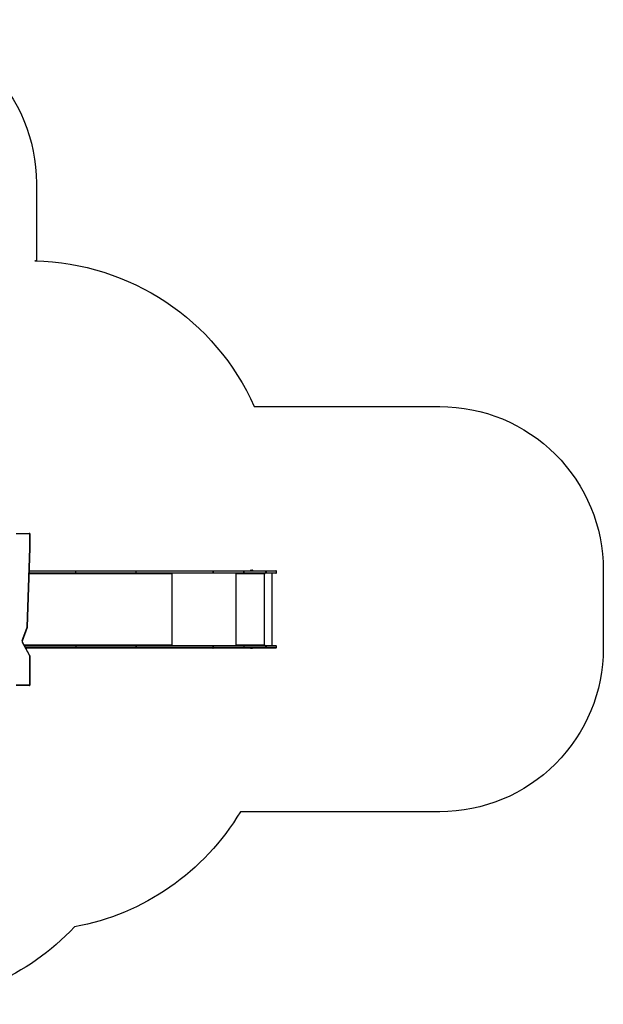
# Model space of a CAD drawing. Units: millimetres. Extents: x -4534 to 4839, y -3372 to 6048.
# Drawn here: x 586 to 4157, y 24 to 6048 of the extents above; entities that cross this region are included whole.
import ezdxf

# ---------------------------------------------------------------- set-up
doc = ezdxf.new("R2010")
doc.units = ezdxf.units.MM
doc.layers.add('Opvangzone', color=7, linetype='Continuous', true_color=0x00a19a)
doc.layers.add('Toestel 2D', color=7, linetype='Continuous', lineweight=20)

# ---------------------------------------------------------------- blocks, each defined once
blk = doc.blocks.new('1406')
at = {"color": 7, "linetype": 'Continuous', "lineweight": 25}
for p, q in [((1106.07, 1696.24), (1114.19, 1696.24)), ((1114.34, 1695.89), (1106.21, 1695.89)), ((1114.47, 1687.2), (1114.47, 1695.74)), ((1114.67, 1687.2), (1114.67, 1695.74)), ((1112.88, 1639.1), (1114.47, 1687.2)), ((1113.08, 1639.08), (1114.67, 1687.19)), ((1142.36, 1671.89), (1114.17, 1671.89)), ((1114.22, 1673.39), (1142.36, 1673.39)), ((1142.36, 1673.39), (1179.28, 1673.39)), ((1179.28, 1671.89), (1142.36, 1671.89)), ((1142.55, 1672.19), (1142.55, 1673.09)), ((1179.47, 1673.09), (1142.55, 1673.09)), ((1142.55, 1672.19), (1179.47, 1672.19)), ((1179.28, 1673.39), (1226.5, 1673.39)), ((1226.5, 1671.89), (1179.28, 1671.89)), ((1179.47, 1672.19), (1179.47, 1673.09)), ((1226.69, 1673.09), (1179.47, 1673.09)), ((1179.47, 1672.19), (1226.69, 1672.19)), ((1201.23, 1671.89), (1201.23, 1671.74)), ((1201.28, 1671.49), (1201.28, 1671.39)), ((1201.36, 1671.39), (1201.36, 1671.89)), ((1226.51, 1673.39), (1226.5, 1673.39)), ((1226.5, 1671.89), (1226.51, 1671.89)), ((1226.51, 1673.39), (1245.39, 1673.39)), ((1245.39, 1671.89), (1226.51, 1671.89)), ((1226.69, 1672.19), (1226.69, 1673.09)), ((1226.7, 1673.09), (1226.69, 1673.09)), ((1226.7, 1672.19), (1226.69, 1672.19)), ((1226.7, 1673.09), (1226.7, 1672.19)), ((1245.42, 1673.09), (1226.7, 1673.09)), ((1226.7, 1672.19), (1245.42, 1672.19)), ((1240.83, 1671.89), (1240.83, 1671.39)), ((1240.89, 1671.69), (1240.83, 1671.69)), ((1240.89, 1671.69), (1240.89, 1671.89)), ((1240.91, 1671.49), (1240.93, 1671.49)), ((1240.91, 1671.49), (1240.91, 1671.39)), ((1240.91, 1671.39), (1240.93, 1671.39)), ((1240.93, 1671.39), (1240.93, 1671.49)), ((1257.93, 1671.49), (1240.93, 1671.49)), ((1245.39, 1673.39), (1258.97, 1673.39)), ((1258.97, 1671.89), (1245.39, 1671.89)), ((1245.42, 1672.19), (1245.42, 1673.09)), ((1245.43, 1673.09), (1245.42, 1673.09)), ((1245.43, 1672.19), (1245.42, 1672.19)), ((1245.43, 1673.09), (1245.43, 1672.19)), ((1259, 1673.09), (1245.43, 1673.09)), ((1245.43, 1672.19), (1259, 1672.19)), ((1249.53, 1673.5), (1249.53, 1673.39)), ((1249.86, 1673.83), (1250.57, 1673.83)), ((1250.57, 1673.83), (1250.59, 1673.83)), ((1250.93, 1673.39), (1250.93, 1673.5)), ((1257.93, 1671.49), (1257.93, 1671.39)), ((1258.01, 1671.89), (1258.01, 1671.39)), ((1258.01, 1671.39), (1258.03, 1671.39)), ((1258.03, 1671.39), (1258.03, 1671.89)), ((1258.97, 1673.39), (1258.97, 1673.39)), ((1258.97, 1673.39), (1265.1, 1673.39)), ((1258.97, 1671.89), (1258.97, 1671.89)), ((1265.1, 1671.89), (1258.97, 1671.89)), ((1259, 1672.19), (1259, 1673.09)), ((1259.01, 1673.09), (1259, 1673.09)), ((1259.01, 1672.19), (1259, 1672.19)), ((1259.01, 1673.09), (1259.01, 1672.19)), ((1262.7, 1627.59), (1262.7, 1671.89)), ((1265.4, 1672.19), (1265.4, 1673.09)), ((1109.85, 1630.62), (1112.82, 1638.93)), ((1110.03, 1630.5), (1113, 1638.81)), ((1114.4, 1621.23), (1109.93, 1629.43)), ((1114.56, 1621.4), (1110.09, 1629.59)), ((1111.18, 1627.59), (1142.36, 1627.59)), ((1142.36, 1627.59), (1179.28, 1627.59)), ((1142.55, 1627.29), (1142.55, 1626.39)), ((1179.47, 1627.29), (1142.55, 1627.29)), ((1179.28, 1627.59), (1226.5, 1627.59)), ((1179.47, 1626.39), (1179.47, 1627.29)), ((1179.47, 1627.29), (1179.47, 1627.29)), ((1179.47, 1627.29), (1179.47, 1626.39)), ((1226.69, 1627.29), (1179.47, 1627.29)), ((1201.23, 1627.75), (1201.23, 1627.59)), ((1201.28, 1628.09), (1201.28, 1627.99)), ((1201.36, 1627.59), (1201.36, 1628.09)), ((1226.51, 1627.59), (1226.5, 1627.59)), ((1226.51, 1627.59), (1245.39, 1627.59)), ((1226.69, 1626.39), (1226.69, 1627.29)), ((1226.69, 1627.29), (1226.7, 1627.29)), ((1226.7, 1627.29), (1226.7, 1626.39)), ((1245.43, 1627.29), (1226.7, 1627.29)), ((1240.83, 1628.09), (1240.83, 1627.59)), ((1240.89, 1627.79), (1240.83, 1627.79)), ((1240.89, 1627.79), (1240.89, 1627.59)), ((1240.91, 1628.09), (1240.93, 1628.09)), ((1240.91, 1628.09), (1240.91, 1627.99)), ((1240.91, 1627.99), (1240.93, 1627.99)), ((1240.93, 1627.99), (1240.93, 1628.09)), ((1240.93, 1627.99), (1257.93, 1627.99)), ((1245.39, 1627.59), (1258.97, 1627.59)), ((1245.43, 1627.29), (1245.43, 1626.39)), ((1259, 1627.29), (1245.43, 1627.29)), ((1257.93, 1628.09), (1257.93, 1627.99)), ((1258.01, 1628.09), (1258.03, 1628.09)), ((1258.01, 1628.09), (1258.01, 1627.59)), ((1258.03, 1627.59), (1258.03, 1628.09)), ((1258.97, 1627.59), (1258.97, 1627.59)), ((1258.97, 1627.59), (1265.1, 1627.59)), ((1259, 1626.39), (1259, 1627.29)), ((1259, 1627.29), (1259.01, 1627.29)), ((1259.01, 1627.29), (1259.01, 1626.39)), ((1265.4, 1626.39), (1265.4, 1627.29)), ((1142.36, 1626.09), (1112, 1626.09)), ((1112.24, 1626.09), (1112.24, 1625.64)), ((1114.47, 1603.74), (1114.47, 1621.06)), ((1114.58, 1621.36), (1114.56, 1621.4)), ((1114.67, 1603.74), (1114.67, 1621.06)), ((1179.28, 1626.09), (1142.36, 1626.09)), ((1142.55, 1626.39), (1179.47, 1626.39)), ((1226.5, 1626.09), (1179.28, 1626.09)), ((1179.47, 1626.39), (1179.47, 1626.39)), ((1179.47, 1626.39), (1226.69, 1626.39)), ((1226.5, 1626.09), (1226.51, 1626.09)), ((1245.39, 1626.09), (1226.51, 1626.09)), ((1226.69, 1626.39), (1226.7, 1626.39)), ((1226.7, 1626.39), (1245.43, 1626.39)), ((1258.97, 1626.09), (1245.39, 1626.09)), ((1245.43, 1626.39), (1259, 1626.39)), ((1249.81, 1625.95), (1250.16, 1625.95)), ((1250.16, 1625.95), (1250.51, 1625.95)), ((1258.97, 1626.09), (1258.97, 1626.09)), ((1265.1, 1626.09), (1258.97, 1626.09)), ((1259, 1626.39), (1259.01, 1626.39)), ((1114.19, 1603.24), (1106.08, 1603.24)), ((1106.23, 1603.59), (1114.34, 1603.59))]:
    blk.add_line(p, q, dxfattribs=at)
at = {"color": 8, "linetype": 'Continuous', "lineweight": 25}
for p, q in [((1114.67, 1695.74), (1114.47, 1695.74)), ((1114.67, 1687.2), (1114.47, 1687.2)), ((1201.28, 1671.49), (1114.15, 1671.49)), ((1114.18, 1672.19), (1142.55, 1672.19)), ((1142.55, 1673.09), (1114.21, 1673.09)), ((1201.28, 1671.39), (1201.36, 1671.39)), ((1201.67, 1627.59), (1201.67, 1671.89)), ((1240.74, 1627.59), (1240.74, 1671.89)), ((1250.88, 1673.5), (1249.53, 1673.5)), ((1250.93, 1673.5), (1250.88, 1673.5)), ((1258.13, 1627.59), (1258.13, 1671.89)), ((1265.4, 1673.09), (1259.01, 1673.09)), ((1259.01, 1672.19), (1265.4, 1672.19)), ((1110.96, 1627.99), (1201.28, 1627.99)), ((1142.55, 1627.29), (1111.34, 1627.29)), ((1201.28, 1628.09), (1201.36, 1628.09)), ((1265.4, 1627.29), (1259.01, 1627.29)), ((1111.83, 1626.39), (1142.55, 1626.39)), ((1114.67, 1621.06), (1114.47, 1621.06)), ((1259.01, 1626.39), (1265.4, 1626.39)), ((1114.67, 1603.74), (1114.47, 1603.74))]:
    blk.add_line(p, q, dxfattribs=at)
at = {"color": 7, "linetype": 'Continuous', "lineweight": 25, "flags": 128}
for points in [[(1114.19, 1696.24), (1114.22, 1696.24), (1114.25, 1696.22), (1114.27, 1696.19), (1114.29, 1696.14), (1114.31, 1696.09), (1114.33, 1696.03), (1114.33, 1695.96), (1114.34, 1695.89)], [(1142.36, 1673.39), (1142.39, 1673.39), (1142.43, 1673.37), (1142.46, 1673.34), (1142.49, 1673.31), (1142.52, 1673.26), (1142.53, 1673.21), (1142.54, 1673.15), (1142.55, 1673.09)], [(1142.55, 1672.19), (1142.54, 1672.14), (1142.53, 1672.08), (1142.52, 1672.03), (1142.49, 1671.98), (1142.46, 1671.94), (1142.43, 1671.92), (1142.39, 1671.9), (1142.36, 1671.89)], [(1179.28, 1673.39), (1179.32, 1673.39), (1179.35, 1673.37), (1179.39, 1673.34), (1179.42, 1673.31), (1179.44, 1673.26), (1179.46, 1673.21), (1179.47, 1673.15), (1179.47, 1673.09)], [(1179.47, 1672.19), (1179.47, 1672.14), (1179.46, 1672.08), (1179.44, 1672.03), (1179.42, 1671.98), (1179.39, 1671.94), (1179.35, 1671.92), (1179.32, 1671.9), (1179.28, 1671.89)], [(1201.03, 1671.89), (1201.08, 1671.89), (1201.12, 1671.86), (1201.17, 1671.83), (1201.21, 1671.78), (1201.24, 1671.72), (1201.26, 1671.65), (1201.28, 1671.57), (1201.28, 1671.49)], [(1201.28, 1671.39), (1201.29, 1671.38), (1201.29, 1671.36), (1201.31, 1671.35), (1201.32, 1671.34), (1201.34, 1671.35), (1201.35, 1671.36), (1201.36, 1671.38), (1201.36, 1671.39)], [(1226.5, 1673.39), (1226.53, 1673.39), (1226.57, 1673.37), (1226.6, 1673.34), (1226.63, 1673.31), (1226.66, 1673.26), (1226.67, 1673.21), (1226.68, 1673.15), (1226.69, 1673.09)], [(1226.69, 1672.19), (1226.68, 1672.14), (1226.67, 1672.08), (1226.66, 1672.03), (1226.63, 1671.98), (1226.6, 1671.94), (1226.57, 1671.92), (1226.53, 1671.9), (1226.5, 1671.89)], [(1226.51, 1673.39), (1226.55, 1673.39), (1226.58, 1673.37), (1226.61, 1673.34), (1226.64, 1673.31), (1226.67, 1673.26), (1226.68, 1673.21), (1226.69, 1673.15), (1226.7, 1673.09)], [(1226.7, 1672.19), (1226.69, 1672.14), (1226.68, 1672.08), (1226.67, 1672.03), (1226.64, 1671.98), (1226.61, 1671.94), (1226.58, 1671.92), (1226.55, 1671.9), (1226.51, 1671.89)], [(1142.36, 1627.59), (1142.39, 1627.59), (1142.43, 1627.57), (1142.46, 1627.54), (1142.49, 1627.51), (1142.52, 1627.46), (1142.53, 1627.41), (1142.54, 1627.35), (1142.55, 1627.29)], [(1179.28, 1627.59), (1179.32, 1627.59), (1179.35, 1627.57), (1179.39, 1627.54), (1179.42, 1627.51), (1179.44, 1627.46), (1179.46, 1627.41), (1179.47, 1627.35), (1179.47, 1627.29)], [(1179.28, 1627.59), (1179.32, 1627.59), (1179.35, 1627.57), (1179.39, 1627.54), (1179.42, 1627.51), (1179.44, 1627.46), (1179.46, 1627.41), (1179.47, 1627.35), (1179.47, 1627.29)], [(1201.28, 1627.99), (1201.28, 1627.92), (1201.26, 1627.84), (1201.24, 1627.77), (1201.21, 1627.71), (1201.17, 1627.66), (1201.12, 1627.62), (1201.08, 1627.6), (1201.03, 1627.59)], [(1201.36, 1628.09), (1201.36, 1628.11), (1201.35, 1628.13), (1201.34, 1628.14), (1201.32, 1628.14), (1201.31, 1628.14), (1201.29, 1628.13), (1201.29, 1628.11), (1201.28, 1628.09)], [(1226.5, 1627.59), (1226.53, 1627.59), (1226.57, 1627.57), (1226.6, 1627.54), (1226.63, 1627.51), (1226.66, 1627.46), (1226.67, 1627.41), (1226.68, 1627.35), (1226.69, 1627.29)], [(1226.51, 1627.59), (1226.55, 1627.59), (1226.58, 1627.57), (1226.61, 1627.54), (1226.64, 1627.51), (1226.67, 1627.46), (1226.68, 1627.41), (1226.69, 1627.35), (1226.7, 1627.29)], [(1142.55, 1626.39), (1142.54, 1626.34), (1142.53, 1626.28), (1142.52, 1626.23), (1142.49, 1626.18), (1142.46, 1626.14), (1142.43, 1626.12), (1142.39, 1626.1), (1142.36, 1626.09)], [(1179.47, 1626.39), (1179.47, 1626.34), (1179.46, 1626.28), (1179.44, 1626.23), (1179.42, 1626.18), (1179.39, 1626.14), (1179.35, 1626.12), (1179.32, 1626.1), (1179.28, 1626.09)], [(1179.47, 1626.39), (1179.47, 1626.34), (1179.46, 1626.28), (1179.44, 1626.23), (1179.42, 1626.18), (1179.39, 1626.14), (1179.35, 1626.12), (1179.32, 1626.1), (1179.28, 1626.09)], [(1226.69, 1626.39), (1226.68, 1626.34), (1226.67, 1626.28), (1226.66, 1626.23), (1226.63, 1626.18), (1226.6, 1626.14), (1226.57, 1626.12), (1226.53, 1626.1), (1226.5, 1626.09)], [(1226.51, 1626.09), (1226.55, 1626.1), (1226.58, 1626.12), (1226.61, 1626.14), (1226.64, 1626.18), (1226.67, 1626.23), (1226.68, 1626.28), (1226.69, 1626.34), (1226.7, 1626.39)], [(1114.19, 1603.24), (1114.22, 1603.25), (1114.25, 1603.27), (1114.27, 1603.3), (1114.29, 1603.35), (1114.31, 1603.4), (1114.33, 1603.46), (1114.33, 1603.53), (1114.34, 1603.59)]]:
    blk.add_lwpolyline(points, dxfattribs=at)
at = {"color": 8, "linetype": 'Continuous', "lineweight": 25, "flags": 128}
blk.add_lwpolyline([(1114.44, 1621.16), (1114.49, 1621.2), (1114.53, 1621.24), (1114.56, 1621.28), (1114.58, 1621.31), (1114.58, 1621.34), (1114.58, 1621.36), (1114.58, 1621.36)], dxfattribs=at)
at = {"color": 7, "linetype": 'Continuous', "lineweight": 25}
for centre, radius, start, end in [((1114.33, 1695.75), 0.143, 357.32465, 87.04808), ((1114.32, 1687.2), 0.35, 358.10144, 0), ((1240.88, 1671.39), 0.0496, 179.66029, 0.33971), ((1240.86, 1671.39), 0.0499, 284.44373, 0.16448), ((1240.08, 1671.59), 0.863, 353.44468, 20.45449), ((1240.48, 1671.54), 0.431, 353.44279, 20.46308), ((1244.7, 1673.17), 0.731, 354.18972, 17.99475), ((1244.77, 1673.17), 0.662, 353.58452, 19.98476), ((1244.7, 1672.12), 0.731, 342.00533, 5.8102), ((1244.77, 1672.12), 0.662, 340.01532, 6.4154), ((1249.86, 1673.5), 0.335, 90, 180), ((1250.59, 1673.5), 0.335, 0, 90), ((1257.07, 1671.59), 0.863, 353.44468, 20.45449), ((1257.98, 1671.39), 0.0496, 179.66029, 0.33971), ((1257.96, 1671.39), 0.0499, 284.44373, 0.16448), ((1258.34, 1673.17), 0.662, 353.58452, 19.98476), ((1258.27, 1673.17), 0.735, 354.20428, 17.89014), ((1258.34, 1672.12), 0.662, 340.01532, 6.4154), ((1258.27, 1672.12), 0.735, 342.10993, 5.79565), ((1265.1, 1673.09), 0.3, 0, 90), ((1265.1, 1672.19), 0.3, 270, 0), ((1113.51, 1638.68), 0.732, 152.25934, 160.38811), ((1112.72, 1639.1), 0.162, 332.422, 358.21726), ((1110.85, 1630.08), 1.14, 151.89114, 215.4523), ((1109.7, 1630.62), 0.35, 331.70814, 340.36063), ((1109.78, 1629.43), 0.35, 28.60195, 36.08703), ((1240.88, 1628.09), 0.0496, 359.66513, 180.33487), ((1240.86, 1628.09), 0.0499, 359.82905, 75.56785), ((1240.08, 1627.9), 0.863, 339.54601, 6.55485), ((1240.48, 1627.95), 0.431, 339.53684, 6.55708), ((1257.07, 1627.9), 0.863, 339.54601, 6.55485), ((1257.98, 1628.09), 0.0496, 359.66513, 180.33487), ((1257.96, 1628.09), 0.0499, 359.82905, 75.56785), ((1258.34, 1627.37), 0.661, 353.58409, 19.98536), ((1258.27, 1627.37), 0.735, 354.20388, 17.89068), ((1265.1, 1627.29), 0.3, 0, 90), ((1115.02, 1621.57), 0.705, 208.57712, 215.6152), ((1114.31, 1621.06), 0.16, 359.7386, 35.23136), ((1249.97, 1626.45), 0.523, 223.08898, 252), ((1250.35, 1626.45), 0.523, 288, 316.91102), ((1258.34, 1626.32), 0.662, 340.01534, 6.41547), ((1258.27, 1626.32), 0.735, 342.10996, 5.79572), ((1265.1, 1626.39), 0.3, 270, 0), ((1114.33, 1603.74), 0.143, 272.94987, 2.67569)]:
    blk.add_arc(centre, radius, start, end, dxfattribs=at)
at = {"color": 8, "linetype": 'Continuous', "lineweight": 25}
for centre, radius, start, end in [((1114.43, 1684.62), 2.58, 84.47102, 88.95464), ((1112.74, 1638.61), 0.325, 37.60602, 76.56238), ((1112.76, 1638.76), 0.281, 20.70817, 68.87022), ((1112.83, 1636.51), 2.58, 84.46841, 88.95685), ((1109.75, 1630.36), 0.281, 19.85858, 68.26894), ((1109.78, 1630.3), 0.325, 37.60085, 76.56622), ((1109.79, 1629.66), 0.272, 299.77411, 353.64967), ((1109.82, 1629.68), 0.279, 291.96898, 340.89678), ((1114.29, 1621.49), 0.279, 291.97315, 340.89475)]:
    blk.add_arc(centre, radius, start, end, dxfattribs=at)
at = {"color": 7, "linetype": 'Continuous', "lineweight": 25}
for points, knots in [([(1114.67, 1695.74), (1114.67, 1695.78), (1114.67, 1695.86), (1114.62, 1695.98), (1114.55, 1696.08), (1114.45, 1696.17), (1114.34, 1696.22), (1114.25, 1696.24), (1114.2, 1696.24), (1114.19, 1696.24)], [0, 0, 0, 0, 0.141163, 0.306562, 0.473509, 0.640359, 0.8055, 0.956096, 1, 1, 1, 1]), ([(1113, 1638.81), (1113, 1638.83), (1113.01, 1638.84), (1113.02, 1638.86), (1113.02, 1638.86)], [0, 0, 0, 0, 0.735402, 1, 1, 1, 1]), ([(1113.02, 1638.86), (1113.04, 1638.9), (1113.07, 1638.97), (1113.08, 1639.04), (1113.08, 1639.08)], [0, 0, 0, 0, 0.482175, 1, 1, 1, 1]), ([(1110.06, 1629.63), (1110.05, 1629.65), (1110.01, 1629.7), (1109.96, 1629.81), (1109.93, 1629.95), (1109.92, 1630.1), (1109.93, 1630.24), (1109.97, 1630.36), (1110, 1630.43), (1110.01, 1630.45)], [0, 0, 0, 0, 0.074659, 0.241914, 0.408203, 0.573406, 0.738011, 0.902381, 1, 1, 1, 1]), ([(1245.43, 1627.29), (1245.43, 1627.33), (1245.43, 1627.4), (1245.42, 1627.49), (1245.41, 1627.55), (1245.4, 1627.59), (1245.4, 1627.59), (1245.39, 1627.59), (1245.39, 1627.59)], [0, 0, 0, 0, 0.214668, 0.429328, 0.643992, 0.858667, 0.978963, 1, 1, 1, 1]), ([(1114.67, 1621.06), (1114.67, 1621.1), (1114.67, 1621.18), (1114.63, 1621.28), (1114.59, 1621.34), (1114.58, 1621.36)], [0, 0, 0, 0, 0.345938, 0.751265, 1, 1, 1, 1]), ([(1245.39, 1626.09), (1245.39, 1626.09), (1245.4, 1626.09), (1245.4, 1626.1), (1245.41, 1626.14), (1245.42, 1626.2), (1245.43, 1626.29), (1245.43, 1626.36), (1245.43, 1626.39)], [0, 0, 0, 0, 0.021037, 0.141334, 0.356008, 0.570663, 0.785333, 1, 1, 1, 1]), ([(1114.19, 1603.24), (1114.23, 1603.25), (1114.31, 1603.25), (1114.42, 1603.3), (1114.52, 1603.37), (1114.6, 1603.47), (1114.65, 1603.58), (1114.67, 1603.67), (1114.67, 1603.73), (1114.67, 1603.74)], [0, 0, 0, 0, 0.15808, 0.314706, 0.470219, 0.626005, 0.783304, 0.942986, 1, 1, 1, 1])]:
    blk.add_open_spline(points, degree=3, knots=knots, dxfattribs=at)
blk = doc.blocks.new('VPL-03-WD1406')
at = {"layer": 'Opvangzone'}
blk.add_lwpolyline([(2020.3, 3680.9), (3156.7, 3680.9, -0.414214), (4156.7, 2680.9), (4156.7, 2202.1, -0.414214), (3156.7, 1202.1), (1936.4, 1202.1, -0.215569), (921, 497.5, -0.207292), (-173.4, 23.8), (-1007.3, 24, -0.414128), (-2506.8, 1524), (-2506.8, 2867, -0.262028), (-1785.4, 4149.1), (-1785.4, 5047.8, -0.414214), (-785.4, 6047.8), (-312.3, 6047.8, -0.414214), (687.7, 5047.8), (687.7, 4571.4, 0.001438), (679.1, 4571.6, -0.291079)], format="xyb", close=True, dxfattribs=at)
at = {"layer": 'Toestel 2D', "xscale": 10, "yscale": 10, "zscale": 10}
blk.add_blockref('1406', (-10497.2, -14057.5), dxfattribs=at)
blk = doc.blocks.new('VPL-18-RC1406')
blk.add_blockref('VPL-03-WD1406', (0, 0))

msp = doc.modelspace()

# ---------------------------------------------------------------- block references
msp.add_blockref('VPL-18-RC1406', (0, 0))

doc.saveas('drawing.dxf')
